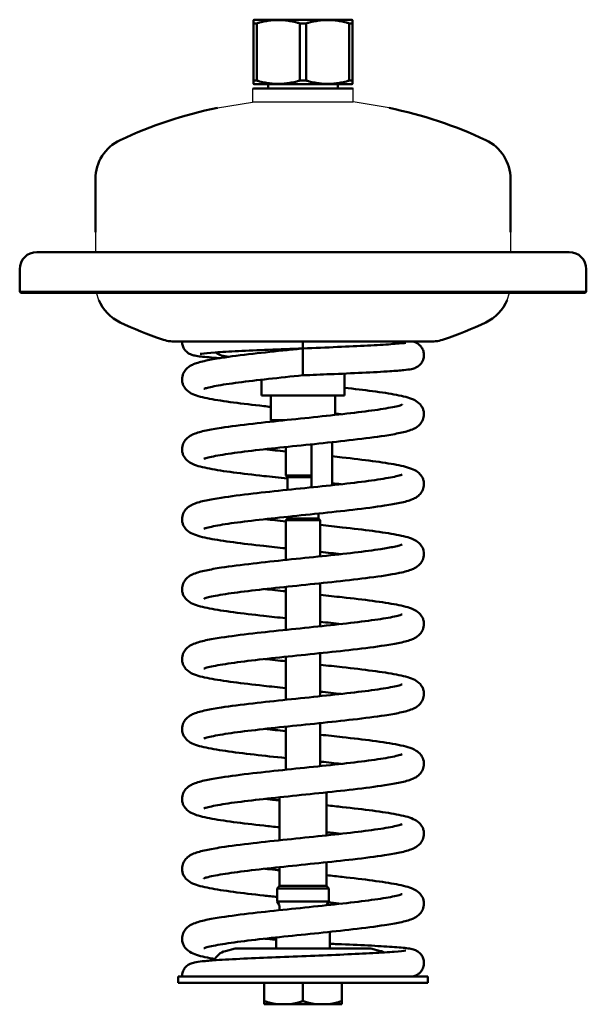
# Model space of a CAD drawing. Units: millimetres. Extents: x -402 to 2077, y -625 to 3199.
# Drawn here: x -402 to 125, y 1414 to 2329 of the extents above; entities that cross this region are included whole.
import ezdxf

# ---------------------------------------------------------------- set-up
doc = ezdxf.new("R2010")
doc.units = ezdxf.units.MM
doc.layers.add('Widoczne (ISO)', color=7, linetype='Continuous', lineweight=50)

msp = doc.modelspace()

# ---------------------------------------------------------------- linework, layer by layer
at = {"color": 40}
for p, q in [((-185.41, 2264.79), (-185.41, 2252.6)), ((-91.76, 2252.6), (-91.76, 2264.79)), ((-218.05, 2246.91), (-185.41, 2252.15)), ((-185.41, 2252.6), (-91.76, 2252.6)), ((-58.41, 2246.84), (-91.76, 2252.6)), ((-331.41, 2131.48), (-331.41, 2112.92)), ((54.59, 2131.48), (54.59, 2112.92)), ((-328.31, 2068.32), (-330.42, 2074.92)), ((51.5, 2068.32), (53.61, 2074.92))]:
    msp.add_line(p, q, dxfattribs=at)
at = {"layer": 'Widoczne (ISO)', "color": 40}
for p, q in [((-183.91, 2328.92), (-184.41, 2328.63)), ((-184.41, 2325.46), (-181.46, 2325.46)), ((-184.41, 2325.46), (-184.41, 2272.39)), ((-183.91, 2328.92), (-92.91, 2328.92)), ((-181.46, 2325.46), (-181.46, 2272.39)), ((-141.35, 2325.46), (-141.35, 2272.39)), ((-141.35, 2325.46), (-135.46, 2325.46)), ((-135.46, 2325.46), (-135.46, 2272.39)), ((-95.35, 2325.46), (-95.35, 2272.39)), ((-95.35, 2325.46), (-92.41, 2325.46)), ((-92.91, 2328.92), (-92.41, 2328.63)), ((-92.41, 2325.46), (-92.41, 2272.39)), ((-184.41, 2272.39), (-181.46, 2272.39)), ((-141.35, 2272.39), (-135.46, 2272.39)), ((-95.35, 2272.39), (-92.41, 2272.39)), ((-183.91, 2268.92), (-184.41, 2269.21)), ((-183.91, 2268.92), (-92.91, 2268.92)), ((-93.94, 2264.92), (-182.87, 2264.92)), ((-170.71, 2264.92), (-170.71, 2268.92)), ((-106.11, 2264.92), (-106.11, 2268.92)), ((-92.91, 2268.92), (-92.41, 2269.21)), ((-331.41, 2131.48), (-331.41, 2180.79)), ((54.59, 2131.48), (54.59, 2180.79)), ((-385.91, 2112.92), (109.09, 2112.92)), ((-401.91, 2075.92), (-401.91, 2096.92)), ((125.09, 2075.92), (125.09, 2096.92)), ((-401.91, 2075.92), (125.09, 2075.92)), ((-400.91, 2074.92), (-401.91, 2075.92)), ((-400.91, 2074.92), (124.09, 2074.92)), ((124.09, 2074.92), (125.09, 2075.92)), ((-256.73, 2029.62), (-20.08, 2029.62)), ((-138.41, 2010.86), (-138.41, 2023.36)), ((-54.37, 2027.62), (-54.37, 2027.36)), ((-138.41, 1998.36), (-138.41, 2010.86)), ((-99.91, 1999.93), (-99.91, 1979.62)), ((-176.91, 1994.26), (-176.91, 1979.62)), ((-176.91, 1979.62), (-99.91, 1979.62)), ((-168.41, 1956.62), (-168.41, 1979.62)), ((-108.41, 1961.52), (-108.41, 1979.62)), ((-155.19, 1956.62), (-168.41, 1956.62)), ((-167.14, 1955.35), (-168.41, 1956.62)), ((-154.41, 1931.7), (-154.41, 1905.12)), ((-130.41, 1934.19), (-130.41, 1894.2)), ((-111.41, 1896.2), (-111.41, 1936.19)), ((-154.41, 1905.12), (-130.41, 1905.12)), ((-152.91, 1903.62), (-154.41, 1905.12)), ((-130.41, 1903.62), (-152.91, 1903.62)), ((-152.91, 1903.62), (-152.91, 1891.86)), ((-123.91, 1869.87), (-123.91, 1865.12)), ((-152.91, 1865.12), (-154.41, 1863.62)), ((-122.41, 1863.62), (-154.41, 1863.62)), ((-154.41, 1863.62), (-154.41, 1826.71)), ((-152.91, 1866.86), (-152.91, 1865.12)), ((-152.91, 1865.12), (-123.91, 1865.12)), ((-123.91, 1865.12), (-122.41, 1863.62)), ((-122.41, 1863.62), (-122.41, 1830.03)), ((-122.41, 1805.03), (-122.41, 1765.04)), ((-154.41, 1801.7), (-154.41, 1761.71)), ((-122.41, 1740.03), (-122.41, 1700.04)), ((-154.41, 1736.71), (-154.41, 1696.71)), ((-122.41, 1675.03), (-122.41, 1635.04)), ((-154.41, 1671.71), (-154.41, 1631.72)), ((-160.21, 1566.11), (-160.21, 1606.1)), ((-116.61, 1570.66), (-116.61, 1610.65)), ((-160.21, 1523.62), (-160.21, 1541.1)), ((-116.61, 1523.62), (-116.61, 1545.65)), ((-160.21, 1523.62), (-162.41, 1521.42)), ((-114.41, 1521.42), (-162.41, 1521.42)), ((-162.41, 1509.09), (-162.41, 1521.42)), ((-116.61, 1523.62), (-160.21, 1523.62)), ((-116.61, 1523.62), (-114.41, 1521.42)), ((-114.41, 1509.09), (-114.41, 1521.42)), ((-114.41, 1509.09), (-162.41, 1509.09)), ((-160.62, 1505.99), (-162.41, 1509.09)), ((-160.41, 1501.22), (-160.41, 1505.19)), ((-116.19, 1505.99), (-114.41, 1509.09)), ((-163.41, 1465.62), (-163.41, 1475.76)), ((-113.41, 1465.62), (-113.41, 1480.99)), ((-201.41, 1465.62), (-210.55, 1463.17)), ((-75.41, 1465.62), (-201.41, 1465.62)), ((-75.41, 1465.62), (-66.26, 1463.17)), ((-254.41, 1439.62), (-22.41, 1439.62)), ((-254.41, 1439.62), (-254.41, 1433.62)), ((-22.41, 1439.62), (-22.41, 1433.62)), ((-254.41, 1433.62), (-22.41, 1433.62)), ((-174.41, 1416.55), (-174.41, 1433.62)), ((-138.41, 1416.55), (-138.41, 1433.62)), ((-102.41, 1416.55), (-102.41, 1433.62)), ((-161.62, 1413.62), (-174.41, 1413.62)), ((-161.62, 1413.62), (-151.19, 1413.62)), ((-151.19, 1413.62), (-125.62, 1413.62)), ((-125.62, 1413.62), (-115.19, 1413.62)), ((-102.41, 1413.62), (-115.19, 1413.62))]:
    msp.add_line(p, q, dxfattribs=at)
for centre, radius, start, end in [((-138.41, 1854.92), 400, 101.48535, 115.15066), ((-138.41, 1854.92), 400, 64.84934, 78.46304), ((-291.41, 2180.79), 40, 115.15066, 180), ((14.59, 2180.79), 40, 0, 64.84934), ((-385.91, 2096.92), 16, 90, 180), ((109.09, 2096.92), 16, 0, 90), ((-291.41, 2083.75), 40, 202.69092, 244.84934), ((14.59, 2083.75), 40, 295.15066, 337.30908), ((-138.41, 2409.62), 400, 244.84934, 250.81186), ((-138.41, 2409.62), 400, 289.18814, 295.15066), ((-256.73, 2069.62), 40, 250.81186, 270), ((-52.37, 2027.62), 2, 90.00008, 180), ((-20.08, 2069.62), 40, 270, 289.18814), ((-212.44, 2026.71), 10, 225.35728, 259.05695), ((-138.41, 2409.62), 400, 259.05694, 260.10174), ((-162.01, 1505.19), 1.6, 0, 29.99991), ((-162.01, 1501.22), 1.6, 355.22777, 0), ((-114.81, 1505.19), 1.6, 150.00009, 162.02317), ((-206.41, 1447.72), 16, 105, 154.7984), ((-70.41, 1447.72), 16, 61.65255, 75)]:
    msp.add_arc(centre, radius, start, end, dxfattribs=at)
for centre, major_axis, ratio, start_param, end_param in [((-138.41, 2035.88), (0, -12.5), 0.00001, 5.166182, 6.087055), ((-51.81, 1826.72), (0, -12.52), 0.866039, 0.173361, 0.173364), ((-51.8, 1642.54), (0, 12.5), 0.866028, 6.109604, 6.109616)]:
    msp.add_ellipse(centre, major_axis=major_axis, ratio=ratio, start_param=start_param, end_param=end_param, dxfattribs=at)
for points, weights in [([(-184.41, 2325.46), (-184.41, 2328.63), (-184.41, 2328.63)], [2.0851258608, 2.20978012422, 2.20978012422]), ([(-141.35, 2325.46), (-161.41, 2331.47), (-181.46, 2325.46)], [2.0851258608, 2.33443438764, 2.0851258608]), ([(-95.35, 2325.46), (-115.41, 2331.47), (-135.46, 2325.46)], [2.0851258608, 2.33443438764, 2.0851258608]), ([(-92.41, 2328.63), (-92.41, 2328.63), (-92.41, 2325.46)], [2.20978012422, 2.20978012422, 2.0851258608]), ([(-184.41, 2272.39), (-184.41, 2269.21), (-184.41, 2269.21)], [2.03498184993, 2.15663837357, 2.15663837357]), ([(-141.35, 2272.39), (-161.41, 2266.37), (-181.46, 2272.39)], [2.03498184993, 2.27829489721, 2.03498184993]), ([(-95.35, 2272.39), (-115.41, 2266.37), (-135.46, 2272.39)], [2.03498184993, 2.27829489721, 2.03498184993]), ([(-92.41, 2269.21), (-92.41, 2269.21), (-92.41, 2272.39)], [2.15663837357, 2.15663837357, 2.03498184993]), ([(-174.41, 1413.62), (-174.41, 1414.28), (-174.41, 1416.55)], [2.09895637446, 2.06650220105, 1.96178765702]), ([(-174.41, 1416.55), (-167.6, 1414.28), (-161.62, 1413.62)], [1.96178765702, 2.06650220105, 2.09895637446]), ([(-151.19, 1413.62), (-145.21, 1414.28), (-138.41, 1416.55)], [2.09895637446, 2.06650220105, 1.96178765702]), ([(-138.41, 1416.55), (-131.6, 1414.28), (-125.62, 1413.62)], [1.96178765702, 2.06650220105, 2.09895637446]), ([(-115.19, 1413.62), (-109.21, 1414.28), (-102.41, 1416.55)], [2.09895637446, 2.06650220105, 1.96178765702]), ([(-102.41, 1416.55), (-102.41, 1414.28), (-102.41, 1413.62)], [1.96178765702, 2.06650220105, 2.09895637446])]:
    msp.add_rational_spline(points, weights, degree=2, dxfattribs=at)
for points, knots in [([(-182.87, 2264.92), (-183.06, 2264.92), (-183.26, 2264.91), (-183.67, 2264.88), (-183.89, 2264.86), (-184.32, 2264.83), (-184.53, 2264.81), (-184.97, 2264.79), (-185.19, 2264.79), (-185.41, 2264.79)], [0.000001, 0.000001, 0.000001, 0.000001, 0.0378853, 0.0378853, 0.0738586, 0.0738586, 0.1075176, 0.1075176, 0.1404666, 0.1404666, 0.1404666, 0.1404666]), ([(-91.41, 2264.79), (-91.63, 2264.79), (-91.84, 2264.79), (-92.28, 2264.81), (-92.49, 2264.83), (-92.92, 2264.86), (-93.14, 2264.88), (-93.55, 2264.91), (-93.75, 2264.92), (-93.94, 2264.92)], [0.000001, 0.000001, 0.000001, 0.000001, 0.0329503, 0.0329503, 0.0666098, 0.0666098, 0.1025834, 0.1025834, 0.1404682, 0.1404682, 0.1404682, 0.1404682]), ([(-215.43, 2014.36), (-215.72, 2014.38), (-216, 2014.39), (-223.26, 2014.85), (-228.92, 2015.28), (-235.38, 2016), (-237.2, 2016.24), (-240.15, 2016.84), (-241.28, 2017.04), (-243.63, 2018.1), (-244.18, 2018.38), (-245.67, 2019.3), (-246.68, 2020.08), (-248.32, 2021.89), (-249, 2022.85), (-250.13, 2025.07), (-250.55, 2026.37), (-250.86, 2028.33), (-250.91, 2028.98), (-250.91, 2029.62)], [12.53181, 12.53181, 12.53181, 12.53181, 12.598042, 12.598042, 14.226445, 14.226445, 15.091822, 15.091822, 15.669872, 15.669872, 15.822454, 15.822454, 16.052509, 16.052509, 16.242606, 16.242606, 16.453824, 16.453824, 16.555065, 16.555065, 16.555065, 16.555065]), ([(-250.91, 1994.61), (-250.91, 1996.45), (-250.51, 1998.3), (-249.18, 2001.42), (-248.29, 2002.74), (-246.34, 2004.94), (-245.27, 2005.8), (-242.83, 2007.45), (-241.48, 2008.1), (-236.74, 2010.08), (-233.09, 2011.02), (-224.47, 2012.86), (-219.71, 2013.7), (-205.95, 2015.82), (-195.84, 2017.11), (-174.93, 2019.53), (-164.03, 2020.7), (-148.18, 2022.35), (-143.29, 2022.86), (-138.41, 2023.36)], [0, 0, 0, 0, 0.347015, 0.347015, 0.679599, 0.679599, 1.046615, 1.046615, 1.577593, 1.577593, 2.903259, 2.903259, 4.090225, 4.090225, 5.940539, 5.940539, 7.615647, 7.615647, 8.351656, 8.351656, 8.351656, 8.351656]), ([(-138.41, 2023.38), (-149.22, 2022.95), (-160.17, 2022.51), (-180.42, 2021.66), (-190, 2021.23), (-206.76, 2020.4), (-214.18, 2019.97), (-225.78, 2019.15), (-230.27, 2018.73), (-233.49, 2018.27), (-234.1, 2018.15), (-234.1, 2018.15)], [0, 0, 0, 0, 1.624099, 1.624099, 3.214713, 3.214713, 4.795067, 4.795067, 6.347172, 6.347172, 6.932094, 6.932094, 6.932094, 6.932094]), ([(-138.41, 2023.36), (-127.58, 2023.79), (-116.62, 2024.23), (-96.37, 2025.08), (-86.79, 2025.51), (-70.03, 2026.35), (-62.62, 2026.77), (-51.02, 2027.59), (-46.53, 2028.02), (-43.32, 2028.47), (-42.71, 2028.6), (-42.71, 2028.6)], [0, 0, 0, 0, 1.625374, 1.625374, 3.215969, 3.215969, 4.796265, 4.796265, 6.3482, 6.3482, 6.932403, 6.932403, 6.932403, 6.932403]), ([(-35.74, 2029.62), (-34.84, 2029.36), (-33.75, 2029), (-31.69, 2027.8), (-31.01, 2027.33), (-29.54, 2026.06), (-28.75, 2025.2), (-27.41, 2023.21), (-26.84, 2022.06), (-26.1, 2019.65), (-25.91, 2018.38), (-25.91, 2017.12)], [0, 0, 0, 0, 0.378593, 0.378593, 0.541714, 0.541714, 0.735878, 0.735878, 0.937129, 0.937129, 1.135456, 1.135456, 1.135456, 1.135456]), ([(-25.91, 2017.12), (-25.91, 2015.68), (-26.16, 2014.23), (-27.09, 2011.6), (-27.77, 2010.38), (-29.36, 2008.33), (-30.28, 2007.47), (-31.95, 2006.25), (-32.72, 2005.82), (-34.07, 2005.18), (-34.66, 2004.96), (-36.07, 2004.49), (-36.79, 2004.32), (-39.65, 2003.7), (-41.81, 2003.43), (-48.08, 2002.78), (-52.39, 2002.44), (-64.65, 2001.62), (-73.52, 2001.15), (-92.52, 2000.24), (-102.74, 1999.81), (-121.45, 1999.04), (-129.96, 1998.7), (-138.41, 1998.36)], [0, 0, 0, 0, 0.225268, 0.225268, 0.444724, 0.444724, 0.659508, 0.659508, 0.854472, 0.854472, 1.061405, 1.061405, 1.409182, 1.409182, 2.451156, 2.451156, 3.719731, 3.719731, 5.485449, 5.485449, 7.115683, 7.115683, 8.38317, 8.38317, 8.38317, 8.38317]), ([(-138.41, 1998.36), (-149.28, 1997.24), (-160.27, 1996.1), (-180.49, 1993.88), (-190.01, 1992.77), (-206.47, 1990.61), (-213.67, 1989.52), (-221.82, 1988.01), (-224.1, 1987.53), (-227.6, 1986.68), (-228.93, 1986.29), (-230.3, 1985.81), (-230.63, 1985.66), (-230.63, 1985.66)], [0, 0, 0, 0, 1.639712, 1.639712, 3.237726, 3.237726, 4.80692, 4.80692, 5.54531, 5.54531, 6.213596, 6.213596, 6.65997, 6.65997, 6.65997, 6.65997]), ([(-168.41, 1969.01), (-170.57, 1969.24), (-172.72, 1969.48), (-184.92, 1970.82), (-194.51, 1971.95), (-211.53, 1974.22), (-219.09, 1975.37), (-231.72, 1977.81), (-236.53, 1978.9), (-242.71, 1981.71), (-244.51, 1982.66), (-247.48, 1985.47), (-248.57, 1986.79), (-249.86, 1989.3), (-250.23, 1990.28), (-250.76, 1992.37), (-250.91, 1993.49), (-250.91, 1994.61)], [9.3972, 9.3972, 9.3972, 9.3972, 9.737043, 9.737043, 11.360416, 11.360416, 13.014865, 13.014865, 14.759113, 14.759113, 15.43278, 15.43278, 15.807995, 15.807995, 16.012603, 16.012603, 16.224504, 16.224504, 16.224504, 16.224504]), ([(-99.91, 1986.79), (-90.54, 1985.74), (-81.65, 1984.69), (-65.2, 1982.5), (-57.65, 1981.34), (-45.03, 1978.9), (-40.23, 1977.81), (-34.07, 1974.99), (-32.26, 1974.04), (-29.31, 1971.23), (-28.22, 1969.91), (-26.95, 1967.41), (-26.57, 1966.43), (-26.05, 1964.35), (-25.91, 1963.23), (-25.91, 1962.11)], [9.848715, 9.848715, 9.848715, 9.848715, 11.366438, 11.366438, 13.020897, 13.020897, 14.765354, 14.765354, 15.436088, 15.436088, 15.809775, 15.809775, 16.013509, 16.013509, 16.224472, 16.224472, 16.224472, 16.224472]), ([(-250.91, 1929.61), (-250.91, 1931.45), (-250.51, 1933.3), (-249.19, 1936.42), (-248.29, 1937.74), (-246.34, 1939.95), (-245.27, 1940.81), (-242.82, 1942.46), (-241.48, 1943.11), (-236.74, 1945.09), (-233.09, 1946.02), (-224.48, 1947.87), (-219.72, 1948.7), (-205.96, 1950.82), (-195.86, 1952.11), (-174.96, 1954.53), (-164.05, 1955.7), (-142.33, 1957.96), (-131.24, 1959.1), (-110.16, 1961.32), (-99.89, 1962.44), (-81.51, 1964.62), (-73.12, 1965.72), (-59.44, 1967.83), (-53.85, 1968.89), (-48.63, 1970.21), (-47.4, 1970.59), (-46.38, 1970.97), (-46.18, 1971.07), (-46.18, 1971.07)], [0, 0, 0, 0, 0.34693, 0.34693, 0.679449, 0.679449, 1.048067, 1.048067, 1.577987, 1.577987, 2.902608, 2.902608, 4.089974, 4.089974, 5.939104, 5.939104, 7.614803, 7.614803, 9.244895, 9.244895, 10.853063, 10.853063, 12.438243, 12.438243, 13.97888, 13.97888, 14.661202, 14.661202, 15.005816, 15.005816, 15.005816, 15.005816]), ([(-25.91, 1962.11), (-25.91, 1960.28), (-26.3, 1958.43), (-27.62, 1955.31), (-28.52, 1953.99), (-30.47, 1951.79), (-31.54, 1950.93), (-33.98, 1949.27), (-35.33, 1948.62), (-40.06, 1946.65), (-43.68, 1945.71), (-52.26, 1943.87), (-57.03, 1943.04), (-70.79, 1940.92), (-80.89, 1939.63), (-101.8, 1937.2), (-112.7, 1936.04), (-134.43, 1933.77), (-145.52, 1932.64), (-166.6, 1930.42), (-176.87, 1929.3), (-195.26, 1927.11), (-203.65, 1926.01), (-217.34, 1923.91), (-222.93, 1922.85), (-228.16, 1921.53), (-229.4, 1921.14), (-230.43, 1920.76), (-230.63, 1920.66), (-230.63, 1920.66)], [0, 0, 0, 0, 0.346539, 0.346539, 0.678707, 0.678707, 1.046877, 1.046877, 1.578281, 1.578281, 2.896026, 2.896026, 4.085707, 4.085707, 5.93605, 5.93605, 7.611875, 7.611875, 9.242275, 9.242275, 10.850253, 10.850253, 12.435379, 12.435379, 13.976252, 13.976252, 14.659063, 14.659063, 15.005395, 15.005395, 15.005395, 15.005395]), ([(-152.91, 1902.37), (-160.42, 1903.15), (-167.85, 1903.94), (-185.01, 1905.84), (-194.6, 1906.96), (-211.59, 1909.23), (-219.15, 1910.38), (-231.76, 1912.82), (-236.57, 1913.92), (-242.74, 1916.73), (-244.54, 1917.68), (-247.5, 1920.49), (-248.58, 1921.81), (-249.86, 1924.32), (-250.24, 1925.29), (-250.76, 1927.38), (-250.91, 1928.5), (-250.91, 1929.61)], [8.604129, 8.604129, 8.604129, 8.604129, 9.741846, 9.741846, 11.365175, 11.365175, 13.01944, 13.01944, 14.763958, 14.763958, 15.435269, 15.435269, 15.80926, 15.80926, 16.013194, 16.013194, 16.224364, 16.224364, 16.224364, 16.224364]), ([(-173.77, 1929.61), (-170.7, 1929.27), (-167.58, 1928.93), (-161.13, 1928.24), (-157.79, 1927.88), (-154.41, 1927.53)], [6.060306, 6.060306, 6.060306, 6.060306, 6.555767, 6.555767, 7.070811, 7.070811, 7.070811, 7.070811]), ([(-111.41, 1923.04), (-108.21, 1922.7), (-105.06, 1922.36), (-91.9, 1920.9), (-82.3, 1919.78), (-65.29, 1917.51), (-57.73, 1916.36), (-45.1, 1913.92), (-40.29, 1912.83), (-34.11, 1910.02), (-32.3, 1909.07), (-29.33, 1906.26), (-28.24, 1904.94), (-26.96, 1902.43), (-26.58, 1901.45), (-26.05, 1899.36), (-25.91, 1898.24), (-25.91, 1897.12)], [9.241288, 9.241288, 9.241288, 9.241288, 9.736796, 9.736796, 11.359957, 11.359957, 13.014314, 13.014314, 14.758445, 14.758445, 15.432349, 15.432349, 15.80768, 15.80768, 16.012385, 16.012385, 16.22439, 16.22439, 16.22439, 16.22439]), ([(-250.91, 1864.62), (-250.91, 1866.45), (-250.51, 1868.3), (-249.19, 1871.42), (-248.29, 1872.74), (-246.34, 1874.94), (-245.28, 1875.8), (-242.83, 1877.46), (-241.48, 1878.11), (-236.75, 1880.08), (-233.11, 1881.02), (-224.51, 1882.86), (-219.75, 1883.7), (-205.99, 1885.82), (-195.88, 1887.11), (-174.97, 1889.53), (-164.07, 1890.7), (-142.34, 1892.96), (-131.25, 1894.1), (-110.17, 1896.32), (-99.9, 1897.44), (-81.52, 1899.62), (-73.13, 1900.72), (-59.45, 1902.83), (-53.86, 1903.89), (-48.64, 1905.21), (-47.4, 1905.59), (-46.38, 1905.97), (-46.18, 1906.07), (-46.18, 1906.07)], [0, 0, 0, 0, 0.346848, 0.346848, 0.678735, 0.678735, 1.046153, 1.046153, 1.577227, 1.577227, 2.899479, 2.899479, 4.087638, 4.087638, 5.938329, 5.938329, 7.613616, 7.613616, 9.244134, 9.244134, 10.852309, 10.852309, 12.437128, 12.437128, 13.977818, 13.977818, 14.660545, 14.660545, 15.004732, 15.004732, 15.004732, 15.004732]), ([(-25.91, 1897.12), (-25.91, 1895.28), (-26.31, 1893.43), (-27.63, 1890.31), (-28.52, 1888.99), (-30.48, 1886.78), (-31.55, 1885.92), (-33.99, 1884.27), (-35.33, 1883.62), (-40.08, 1881.64), (-43.73, 1880.7), (-52.36, 1878.86), (-57.12, 1878.02), (-70.88, 1875.91), (-80.98, 1874.62), (-101.89, 1872.2), (-112.79, 1871.03), (-134.51, 1868.76), (-145.61, 1867.63), (-166.68, 1865.41), (-176.95, 1864.29), (-195.33, 1862.11), (-203.72, 1861.01), (-217.39, 1858.9), (-222.97, 1857.84), (-228.18, 1856.52), (-229.42, 1856.14), (-230.44, 1855.76), (-230.63, 1855.67), (-230.63, 1855.67)], [0, 0, 0, 0, 0.34711, 0.34711, 0.679781, 0.679781, 1.047793, 1.047793, 1.577601, 1.577601, 2.905557, 2.905557, 4.091526, 4.091526, 5.940943, 5.940943, 7.616194, 7.616194, 9.246447, 9.246447, 10.854752, 10.854752, 12.439808, 12.439808, 13.980045, 13.980045, 14.662407, 14.662407, 15.005755, 15.005755, 15.005755, 15.005755]), ([(-154.41, 1837.53), (-161.4, 1838.26), (-168.31, 1838.99), (-184.99, 1840.84), (-194.58, 1841.97), (-211.58, 1844.23), (-219.14, 1845.39), (-231.76, 1847.83), (-236.56, 1848.92), (-242.73, 1851.73), (-244.54, 1852.68), (-247.5, 1855.5), (-248.58, 1856.82), (-249.86, 1859.32), (-250.24, 1860.3), (-250.76, 1862.38), (-250.91, 1863.5), (-250.91, 1864.62)], [8.679926, 8.679926, 8.679926, 8.679926, 9.740968, 9.740968, 11.364457, 11.364457, 13.019009, 13.019009, 14.763705, 14.763705, 15.435289, 15.435289, 15.809423, 15.809423, 16.013383, 16.013383, 16.224574, 16.224574, 16.224574, 16.224574]), ([(-173.77, 1864.62), (-170.67, 1864.27), (-167.5, 1863.93), (-161.06, 1863.23), (-157.75, 1862.88), (-154.41, 1862.53)], [6.060414, 6.060414, 6.060414, 6.060414, 6.561883, 6.561883, 7.070915, 7.070915, 7.070915, 7.070915]), ([(-122.41, 1859.21), (-115.39, 1858.47), (-108.47, 1857.74), (-91.78, 1855.89), (-82.19, 1854.77), (-65.19, 1852.5), (-57.64, 1851.35), (-45.03, 1848.9), (-40.23, 1847.81), (-34.06, 1844.99), (-32.26, 1844.04), (-29.3, 1841.23), (-28.22, 1839.91), (-26.48, 1836.5), (-25.91, 1834.3), (-25.91, 1832.12)], [8.679941, 8.679941, 8.679941, 8.679941, 9.743206, 9.743206, 11.366739, 11.366739, 13.021302, 13.021302, 14.765932, 14.765932, 15.436472, 15.436472, 15.81006, 15.81006, 16.222728, 16.222728, 16.222728, 16.222728]), ([(-53.75, 1839), (-51.73, 1839.43), (-50.01, 1839.85), (-47.52, 1840.55), (-46.66, 1840.86), (-46.23, 1841.04), (-46.18, 1841.07), (-46.18, 1841.07)], [0, 0, 0, 0, 0.67352, 0.67352, 1.288437, 1.288437, 1.463323, 1.463323, 1.463323, 1.463323]), ([(-250.91, 1799.62), (-250.91, 1801.45), (-250.51, 1803.3), (-249.18, 1806.43), (-248.29, 1807.75), (-246.33, 1809.96), (-245.26, 1810.81), (-242.82, 1812.46), (-241.48, 1813.11), (-236.73, 1815.09), (-233.07, 1816.03), (-224.44, 1817.88), (-219.68, 1818.71), (-205.93, 1820.83), (-195.82, 1822.12), (-174.92, 1824.54), (-164.02, 1825.71), (-142.29, 1827.97), (-131.2, 1829.11), (-110.12, 1831.33), (-99.86, 1832.44), (-81.47, 1834.63), (-73.09, 1835.73), (-61.31, 1837.54), (-57.09, 1838.29), (-53.75, 1839)], [0, 0, 0, 0, 0.347102, 0.347102, 0.679768, 0.679768, 1.048262, 1.048262, 1.577803, 1.577803, 2.906366, 2.906366, 4.0922, 4.0922, 5.941272, 5.941272, 7.616586, 7.616586, 9.246766, 9.246766, 10.855058, 10.855058, 12.44014, 12.44014, 13.547631, 13.547631, 13.547631, 13.547631]), ([(-103.04, 1832.12), (-106.13, 1832.46), (-109.28, 1832.81), (-115.73, 1833.5), (-119.05, 1833.85), (-122.41, 1834.2)], [6.060399, 6.060399, 6.060399, 6.060399, 6.559911, 6.559911, 7.0709, 7.0709, 7.0709, 7.0709]), ([(-25.91, 1832.12), (-25.91, 1830.29), (-26.31, 1828.44), (-27.62, 1825.32), (-28.52, 1824), (-30.46, 1821.8), (-31.53, 1820.94), (-33.98, 1819.28), (-35.33, 1818.63), (-40.05, 1816.66), (-43.68, 1815.72), (-48.76, 1814.63), (-49.34, 1814.51), (-49.93, 1814.39)], [0, 0, 0, 0, 0.346609, 0.346609, 0.678256, 0.678256, 1.046071, 1.046071, 1.577289, 1.577289, 2.895755, 2.895755, 3.061748, 3.061748, 3.061748, 3.061748]), ([(-49.93, 1814.39), (-56.96, 1812.97), (-66.03, 1811.59), (-85.8, 1809.03), (-96.44, 1807.81), (-117.97, 1805.48), (-129.08, 1804.33), (-150.72, 1802.09), (-161.54, 1800.97), (-181.54, 1798.76), (-190.99, 1797.66), (-207.28, 1795.5), (-214.38, 1794.42), (-222.36, 1792.91), (-224.57, 1792.43), (-227.92, 1791.6), (-229.17, 1791.22), (-230.37, 1790.79), (-230.63, 1790.67), (-230.63, 1790.67)], [0, 0, 0, 0, 1.966231, 1.966231, 3.716695, 3.716695, 5.36321, 5.36321, 6.981877, 6.981877, 8.57934, 8.57934, 10.147112, 10.147112, 10.883172, 10.883172, 11.544505, 11.544505, 11.942981, 11.942981, 11.942981, 11.942981]), ([(-154.41, 1772.53), (-161.38, 1773.26), (-168.27, 1773.99), (-184.94, 1775.83), (-194.53, 1776.96), (-211.54, 1779.22), (-219.1, 1780.38), (-231.73, 1782.82), (-236.53, 1783.91), (-242.71, 1786.72), (-244.51, 1787.67), (-247.48, 1790.48), (-248.57, 1791.8), (-249.86, 1794.31), (-250.23, 1795.29), (-250.76, 1797.38), (-250.91, 1798.5), (-250.91, 1799.62)], [8.679837, 8.679837, 8.679837, 8.679837, 9.737955, 9.737955, 11.361102, 11.361102, 13.01546, 13.01546, 14.759692, 14.759692, 15.433006, 15.433006, 15.808035, 15.808035, 16.012564, 16.012564, 16.224376, 16.224376, 16.224376, 16.224376]), ([(-173.77, 1799.62), (-170.68, 1799.27), (-167.52, 1798.93), (-161.07, 1798.24), (-157.76, 1797.89), (-154.41, 1797.53)], [6.060264, 6.060264, 6.060264, 6.060264, 6.560464, 6.560464, 7.070841, 7.070841, 7.070841, 7.070841]), ([(-122.41, 1794.21), (-115.4, 1793.48), (-108.49, 1792.74), (-91.8, 1790.9), (-82.22, 1789.77), (-65.22, 1787.51), (-57.66, 1786.35), (-45.05, 1783.91), (-40.25, 1782.82), (-34.07, 1780), (-32.27, 1779.05), (-29.31, 1776.24), (-28.23, 1774.92), (-26.95, 1772.42), (-26.57, 1771.44), (-26.05, 1769.36), (-25.91, 1768.24), (-25.91, 1767.12)], [8.679864, 8.679864, 8.679864, 8.679864, 9.741872, 9.741872, 11.365154, 11.365154, 13.01945, 13.01945, 14.764004, 14.764004, 15.435294, 15.435294, 15.809275, 15.809275, 16.013201, 16.013201, 16.224356, 16.224356, 16.224356, 16.224356]), ([(-250.91, 1734.62), (-250.91, 1736.45), (-250.51, 1738.3), (-249.19, 1741.42), (-248.3, 1742.74), (-246.35, 1744.95), (-245.28, 1745.8), (-242.83, 1747.46), (-241.48, 1748.11), (-236.76, 1750.08), (-233.14, 1751.02), (-224.56, 1752.86), (-219.8, 1753.7), (-206.03, 1755.82), (-195.93, 1757.11), (-175.02, 1759.53), (-164.12, 1760.7), (-142.4, 1762.96), (-131.3, 1764.1), (-110.22, 1766.32), (-99.95, 1767.44), (-81.56, 1769.62), (-73.17, 1770.72), (-59.48, 1772.83), (-53.88, 1773.89), (-48.65, 1775.21), (-47.41, 1775.6), (-46.38, 1775.98), (-46.18, 1776.07), (-46.18, 1776.07)], [0, 0, 0, 0, 0.346433, 0.346433, 0.678504, 0.678504, 1.046545, 1.046545, 1.578188, 1.578188, 2.894827, 2.894827, 4.084733, 4.084733, 5.935397, 5.935397, 7.611213, 7.611213, 9.241666, 9.241666, 10.849655, 10.849655, 12.434748, 12.434748, 13.975647, 13.975647, 14.658546, 14.658546, 15.005256, 15.005256, 15.005256, 15.005256]), ([(-25.91, 1767.12), (-25.91, 1765.29), (-26.31, 1763.44), (-27.63, 1760.32), (-28.52, 1758.99), (-30.48, 1756.79), (-31.55, 1755.93), (-33.99, 1754.28), (-35.33, 1753.63), (-40.08, 1751.65), (-43.72, 1750.71), (-52.34, 1748.87), (-57.1, 1748.03), (-70.86, 1745.91), (-80.96, 1744.62), (-101.86, 1742.2), (-112.76, 1741.04), (-134.49, 1738.77), (-145.58, 1737.64), (-166.66, 1735.42), (-176.92, 1734.3), (-195.31, 1732.11), (-203.7, 1731.01), (-217.37, 1728.91), (-222.96, 1727.85), (-228.18, 1726.53), (-229.42, 1726.14), (-230.43, 1725.76), (-230.63, 1725.67), (-230.63, 1725.67)], [0, 0, 0, 0, 0.346983, 0.346983, 0.679549, 0.679549, 1.04822, 1.04822, 1.577954, 1.577954, 2.90362, 2.90362, 4.09042, 4.09042, 5.939463, 5.939463, 7.615112, 7.615112, 9.245183, 9.245183, 10.853393, 10.853393, 12.438567, 12.438567, 13.979145, 13.979145, 14.661377, 14.661377, 15.005849, 15.005849, 15.005849, 15.005849]), ([(-103.04, 1767.12), (-106.11, 1767.46), (-109.25, 1767.8), (-115.69, 1768.5), (-119.03, 1768.85), (-122.41, 1769.21)], [6.060309, 6.060309, 6.060309, 6.060309, 6.556829, 6.556829, 7.070815, 7.070815, 7.070815, 7.070815]), ([(-154.41, 1707.53), (-161.42, 1708.27), (-168.34, 1709), (-185.04, 1710.85), (-194.62, 1711.98), (-211.62, 1714.24), (-219.17, 1715.4), (-231.78, 1717.84), (-236.58, 1718.93), (-242.75, 1721.75), (-244.55, 1722.7), (-247.51, 1725.51), (-248.59, 1726.83), (-249.86, 1729.33), (-250.24, 1730.31), (-250.76, 1732.39), (-250.91, 1733.51), (-250.91, 1734.62)], [8.679939, 8.679939, 8.679939, 8.679939, 9.743475, 9.743475, 11.366995, 11.366995, 13.021506, 13.021506, 14.766043, 14.766043, 15.436487, 15.436487, 15.810024, 15.810024, 16.013659, 16.013659, 16.224509, 16.224509, 16.224509, 16.224509]), ([(-173.77, 1734.62), (-170.69, 1734.28), (-167.55, 1733.94), (-161.11, 1733.24), (-157.77, 1732.89), (-154.41, 1732.54)], [6.060365, 6.060365, 6.060365, 6.060365, 6.557811, 6.557811, 7.070866, 7.070866, 7.070866, 7.070866]), ([(-122.41, 1729.21), (-115.42, 1728.48), (-108.53, 1727.75), (-91.86, 1725.91), (-82.27, 1724.78), (-65.26, 1722.52), (-57.7, 1721.36), (-45.07, 1718.92), (-40.27, 1717.83), (-34.09, 1715.02), (-32.29, 1714.07), (-29.32, 1711.26), (-28.23, 1709.93), (-26.95, 1707.43), (-26.58, 1706.45), (-26.05, 1704.36), (-25.91, 1703.24), (-25.91, 1702.12)], [8.679891, 8.679891, 8.679891, 8.679891, 9.738722, 9.738722, 11.362144, 11.362144, 13.016644, 13.016644, 14.761084, 14.761084, 15.433858, 15.433858, 15.808611, 15.808611, 16.01294, 16.01294, 16.224533, 16.224533, 16.224533, 16.224533]), ([(-250.91, 1669.62), (-250.91, 1671.46), (-250.51, 1673.31), (-249.18, 1676.43), (-248.29, 1677.76), (-246.33, 1679.96), (-245.27, 1680.81), (-242.83, 1682.47), (-241.48, 1683.11), (-236.74, 1685.1), (-233.09, 1686.04), (-224.46, 1687.88), (-219.71, 1688.71), (-205.95, 1690.83), (-195.84, 1692.12), (-174.93, 1694.54), (-164.03, 1695.71), (-142.31, 1697.98), (-131.21, 1699.11), (-110.14, 1701.33), (-99.87, 1702.45), (-81.49, 1704.63), (-73.1, 1705.73), (-59.43, 1707.84), (-53.84, 1708.9), (-48.63, 1710.22), (-47.39, 1710.6), (-46.38, 1710.98), (-46.18, 1711.07), (-46.18, 1711.07)], [0, 0, 0, 0, 0.347098, 0.347098, 0.679756, 0.679756, 1.047084, 1.047084, 1.577397, 1.577397, 2.904271, 2.904271, 4.090396, 4.090396, 5.940517, 5.940517, 7.615678, 7.615678, 9.246043, 9.246043, 10.85435, 10.85435, 12.439331, 12.439331, 13.979616, 13.979616, 14.662081, 14.662081, 15.005592, 15.005592, 15.005592, 15.005592]), ([(-103.04, 1702.12), (-106.15, 1702.47), (-109.31, 1702.81), (-115.76, 1703.51), (-119.06, 1703.86), (-122.41, 1704.21)], [6.06041, 6.06041, 6.06041, 6.06041, 6.562055, 6.562055, 7.070912, 7.070912, 7.070912, 7.070912]), ([(-25.91, 1702.12), (-25.91, 1700.29), (-26.31, 1698.44), (-27.63, 1695.31), (-28.52, 1693.99), (-30.47, 1691.79), (-31.54, 1690.94), (-33.98, 1689.28), (-35.33, 1688.63), (-40.07, 1686.65), (-43.72, 1685.71), (-52.34, 1683.87), (-57.1, 1683.03), (-70.87, 1680.92), (-80.97, 1679.62), (-101.88, 1677.2), (-112.78, 1676.04), (-134.51, 1673.77), (-145.6, 1672.64), (-166.68, 1670.42), (-176.95, 1669.3), (-195.33, 1667.11), (-203.71, 1666.02), (-217.38, 1663.91), (-222.97, 1662.85), (-228.18, 1661.53), (-229.42, 1661.14), (-230.44, 1660.77), (-230.63, 1660.67), (-230.63, 1660.67)], [0, 0, 0, 0, 0.346969, 0.346969, 0.679512, 0.679512, 1.046606, 1.046606, 1.577795, 1.577795, 2.903131, 2.903131, 4.090467, 4.090467, 5.940678, 5.940678, 7.615791, 7.615791, 9.246264, 9.246264, 10.854488, 10.854488, 12.439274, 12.439274, 13.979781, 13.979781, 14.662297, 14.662297, 15.005085, 15.005085, 15.005085, 15.005085]), ([(-154.41, 1642.54), (-164.53, 1643.59), (-174.53, 1644.66), (-193.46, 1646.84), (-202.53, 1647.98), (-218.32, 1650.27), (-225.12, 1651.44), (-233.5, 1653.36), (-236.06, 1654.06), (-240.59, 1655.69), (-242.64, 1656.52), (-246.18, 1659.16), (-247.55, 1660.44), (-249.25, 1663.07), (-249.75, 1664.05), (-250.63, 1666.52), (-250.91, 1668.08), (-250.91, 1669.62)], [6.003018, 6.003018, 6.003018, 6.003018, 7.54499, 7.54499, 9.175517, 9.175517, 10.845555, 10.845555, 11.75216, 11.75216, 12.582008, 12.582008, 13.033687, 13.033687, 13.255747, 13.255747, 13.548877, 13.548877, 13.548877, 13.548877]), ([(-173.77, 1669.62), (-170.67, 1669.28), (-167.52, 1668.94), (-161.07, 1668.24), (-157.76, 1667.89), (-154.41, 1667.54)], [6.060373, 6.060373, 6.060373, 6.060373, 6.560534, 6.560534, 7.070878, 7.070878, 7.070878, 7.070878]), ([(-122.41, 1664.21), (-115.4, 1663.48), (-108.49, 1662.75), (-91.8, 1660.9), (-82.21, 1659.78), (-64.47, 1657.41), (-56.36, 1656.16), (-49.93, 1654.85)], [8.679903, 8.679903, 8.679903, 8.679903, 9.741979, 9.741979, 11.365388, 11.365388, 13.163178, 13.163178, 13.163178, 13.163178]), ([(-49.93, 1654.85), (-46.47, 1654.15), (-43.45, 1653.44), (-38.08, 1651.81), (-35.74, 1651), (-31.74, 1648.51), (-30.19, 1647.32), (-28.09, 1644.59), (-27.43, 1643.5), (-26.28, 1640.72), (-25.91, 1638.91), (-25.91, 1637.13)], [0, 0, 0, 0, 0.968631, 0.968631, 1.942144, 1.942144, 2.460504, 2.460504, 2.723211, 2.723211, 3.061416, 3.061416, 3.061416, 3.061416]), ([(-250.91, 1604.63), (-250.91, 1606.46), (-250.51, 1608.31), (-249.19, 1611.43), (-248.3, 1612.74), (-246.35, 1614.95), (-245.28, 1615.81), (-242.83, 1617.47), (-241.48, 1618.12), (-236.76, 1620.09), (-233.13, 1621.03), (-224.55, 1622.86), (-219.79, 1623.7), (-206.03, 1625.82), (-195.92, 1627.11), (-175.02, 1629.54), (-164.12, 1630.7), (-142.39, 1632.97), (-131.3, 1634.1), (-110.22, 1636.32), (-99.95, 1637.44), (-81.56, 1639.63), (-73.16, 1640.73), (-59.48, 1642.83), (-53.88, 1643.89), (-48.65, 1645.21), (-47.41, 1645.6), (-46.38, 1645.98), (-46.18, 1646.08), (-46.18, 1646.08)], [0, 0, 0, 0, 0.34664, 0.34664, 0.678296, 0.678296, 1.046111, 1.046111, 1.577348, 1.577348, 2.89566, 2.89566, 4.085038, 4.085038, 5.935614, 5.935614, 7.611444, 7.611444, 9.241797, 9.241797, 10.849825, 10.849825, 12.435053, 12.435053, 13.975857, 13.975857, 14.658429, 14.658429, 15.00572, 15.00572, 15.00572, 15.00572]), ([(-103.04, 1637.13), (-109.02, 1637.79), (-115.24, 1638.46), (-121.82, 1639.15), (-122.11, 1639.18), (-122.41, 1639.21)], [3.384632, 3.384632, 3.384632, 3.384632, 4.349018, 4.349018, 4.39401, 4.39401, 4.39401, 4.39401]), ([(-25.91, 1637.13), (-25.91, 1635.29), (-26.31, 1633.44), (-27.62, 1630.33), (-28.52, 1629.01), (-30.46, 1626.8), (-31.53, 1625.95), (-33.98, 1624.28), (-35.33, 1623.64), (-40.05, 1621.66), (-43.67, 1620.73), (-52.25, 1618.89), (-57.01, 1618.05), (-70.78, 1615.93), (-80.88, 1614.64), (-101.78, 1612.22), (-112.69, 1611.05), (-134.41, 1608.78), (-145.5, 1607.65), (-166.59, 1605.43), (-176.85, 1604.31), (-195.25, 1602.13), (-203.64, 1601.03), (-217.33, 1598.92), (-222.93, 1597.86), (-228.16, 1596.54), (-229.4, 1596.15), (-230.43, 1595.77), (-230.63, 1595.67), (-230.63, 1595.67)], [0, 0, 0, 0, 0.346555, 0.346555, 0.678317, 0.678317, 1.046236, 1.046236, 1.577604, 1.577604, 2.894904, 2.894904, 4.084562, 4.084562, 5.935199, 5.935199, 7.611077, 7.611077, 9.241381, 9.241381, 10.84946, 10.84946, 12.434709, 12.434709, 13.975491, 13.975491, 14.6581, 14.6581, 15.005758, 15.005758, 15.005758, 15.005758]), ([(-160.21, 1578.15), (-165.19, 1578.67), (-170.09, 1579.2), (-184.91, 1580.84), (-194.51, 1581.97), (-211.52, 1584.23), (-219.08, 1585.39), (-231.72, 1587.82), (-236.53, 1588.92), (-242.7, 1591.72), (-244.51, 1592.67), (-247.48, 1595.48), (-248.57, 1596.8), (-249.85, 1599.31), (-250.23, 1600.29), (-250.76, 1602.38), (-250.91, 1603.51), (-250.91, 1604.63)], [8.974266, 8.974266, 8.974266, 8.974266, 9.736688, 9.736688, 11.360096, 11.360096, 13.014556, 13.014556, 14.758766, 14.758766, 15.432566, 15.432566, 15.807829, 15.807829, 16.01249, 16.01249, 16.224463, 16.224463, 16.224463, 16.224463]), ([(-173.77, 1604.63), (-170.68, 1604.28), (-167.53, 1603.94), (-162.97, 1603.45), (-161.59, 1603.3), (-160.21, 1603.15)], [6.0603966, 6.0603966, 6.0603966, 6.0603966, 6.5600123, 6.5600123, 6.7744227, 6.7744227, 6.7744227, 6.7744227]), ([(-116.61, 1598.61), (-111.6, 1598.08), (-106.67, 1597.55), (-91.81, 1595.91), (-82.22, 1594.78), (-65.22, 1592.52), (-57.67, 1591.36), (-45.05, 1588.92), (-40.25, 1587.83), (-34.08, 1585.01), (-32.27, 1584.06), (-29.32, 1581.25), (-28.23, 1579.93), (-26.95, 1577.43), (-26.57, 1576.45), (-26.05, 1574.37), (-25.91, 1573.24), (-25.91, 1572.13)], [8.974355, 8.974355, 8.974355, 8.974355, 9.741356, 9.741356, 11.364838, 11.364838, 13.01915, 13.01915, 14.763496, 14.763496, 15.435045, 15.435045, 15.809157, 15.809157, 16.013164, 16.013164, 16.224414, 16.224414, 16.224414, 16.224414]), ([(-250.91, 1539.63), (-250.91, 1541.46), (-250.51, 1543.31), (-249.18, 1546.44), (-248.29, 1547.76), (-246.34, 1549.96), (-245.27, 1550.81), (-242.83, 1552.47), (-241.48, 1553.12), (-236.74, 1555.1), (-233.09, 1556.04), (-224.47, 1557.88), (-219.71, 1558.72), (-205.95, 1560.84), (-195.84, 1562.13), (-174.93, 1564.55), (-164.03, 1565.71), (-142.3, 1567.98), (-131.21, 1569.11), (-110.13, 1571.34), (-99.87, 1572.45), (-81.49, 1574.64), (-73.1, 1575.74), (-59.43, 1577.84), (-53.84, 1578.9), (-48.63, 1580.22), (-47.39, 1580.61), (-46.38, 1580.99), (-46.18, 1581.08), (-46.18, 1581.08)], [0, 0, 0, 0, 0.34706, 0.34706, 0.679684, 0.679684, 1.046774, 1.046774, 1.577507, 1.577507, 2.903581, 2.903581, 4.090384, 4.090384, 5.940599, 5.940599, 7.615747, 7.615747, 9.246243, 9.246243, 10.854341, 10.854341, 12.439179, 12.439179, 13.979875, 13.979875, 14.662344, 14.662344, 15.005226, 15.005226, 15.005226, 15.005226]), ([(-25.91, 1572.13), (-25.91, 1570.29), (-26.31, 1568.45), (-27.63, 1565.32), (-28.52, 1564), (-30.48, 1561.79), (-31.55, 1560.94), (-33.99, 1559.28), (-35.33, 1558.64), (-40.07, 1556.66), (-43.72, 1555.72), (-52.33, 1553.88), (-57.09, 1553.04), (-70.85, 1550.92), (-80.95, 1549.63), (-101.85, 1547.21), (-112.75, 1546.05), (-134.48, 1543.78), (-145.57, 1542.65), (-166.65, 1540.42), (-176.92, 1539.31), (-195.3, 1537.12), (-203.69, 1536.02), (-217.37, 1533.92), (-222.96, 1532.86), (-228.18, 1531.54), (-229.41, 1531.15), (-230.43, 1530.77), (-230.63, 1530.68), (-230.63, 1530.68)], [0, 0, 0, 0, 0.346923, 0.346923, 0.679437, 0.679437, 1.048044, 1.048044, 1.577916, 1.577916, 2.902749, 2.902749, 4.08976, 4.08976, 5.93908, 5.93908, 7.614642, 7.614642, 9.244789, 9.244789, 10.853124, 10.853124, 12.4382, 12.4382, 13.978528, 13.978528, 14.661142, 14.661142, 15.005552, 15.005552, 15.005552, 15.005552]), ([(-103.04, 1572.13), (-106.11, 1572.47), (-109.23, 1572.81), (-113.79, 1573.3), (-115.19, 1573.45), (-116.61, 1573.6)], [6.0603096, 6.0603096, 6.0603096, 6.0603096, 6.5558482, 6.5558482, 6.7743483, 6.7743483, 6.7743483, 6.7743483]), ([(-162.41, 1513.38), (-166.66, 1513.83), (-170.85, 1514.29), (-185.01, 1515.85), (-194.59, 1516.98), (-211.59, 1519.24), (-219.15, 1520.4), (-231.77, 1522.84), (-236.57, 1523.93), (-242.74, 1526.75), (-244.54, 1527.7), (-247.5, 1530.51), (-248.59, 1531.83), (-250.33, 1535.24), (-250.91, 1537.45), (-250.91, 1539.63)], [9.086867, 9.086867, 9.086867, 9.086867, 9.741868, 9.741868, 11.365054, 11.365054, 13.019559, 13.019559, 14.764287, 14.764287, 15.435564, 15.435564, 15.80955, 15.80955, 16.222669, 16.222669, 16.222669, 16.222669]), ([(-173.77, 1539.63), (-170.67, 1539.28), (-167.52, 1538.94), (-162.96, 1538.45), (-161.59, 1538.3), (-160.21, 1538.16)], [6.06039, 6.06039, 6.06039, 6.06039, 6.5607625, 6.5607625, 6.7744167, 6.7744167, 6.7744167, 6.7744167]), ([(-116.61, 1533.61), (-111.59, 1533.08), (-106.65, 1532.55), (-91.8, 1530.91), (-82.21, 1529.78), (-65.21, 1527.52), (-57.66, 1526.36), (-45.04, 1523.92), (-40.24, 1522.83), (-34.07, 1520.01), (-32.27, 1519.06), (-29.31, 1516.25), (-28.23, 1514.93), (-26.49, 1511.52), (-25.91, 1509.31), (-25.91, 1507.13)], [8.974348, 8.974348, 8.974348, 8.974348, 9.742192, 9.742192, 11.365391, 11.365391, 13.019811, 13.019811, 14.764518, 14.764518, 15.435678, 15.435678, 15.809599, 15.809599, 16.222659, 16.222659, 16.222659, 16.222659]), ([(-250.91, 1474.63), (-250.91, 1476.46), (-250.51, 1478.31), (-249.18, 1481.44), (-248.29, 1482.76), (-246.33, 1484.97), (-245.26, 1485.82), (-242.82, 1487.48), (-241.48, 1488.12), (-236.73, 1490.1), (-233.08, 1491.04), (-224.46, 1492.89), (-219.7, 1493.72), (-205.95, 1495.84), (-195.85, 1497.13), (-174.94, 1499.55), (-164.04, 1500.71), (-142.32, 1502.98), (-131.22, 1504.12), (-110.14, 1506.34), (-99.88, 1507.45), (-81.49, 1509.64), (-73.11, 1510.74), (-59.44, 1512.84), (-53.85, 1513.9), (-48.63, 1515.22), (-47.39, 1515.61), (-46.38, 1515.99), (-46.18, 1516.08), (-46.18, 1516.08)], [0, 0, 0, 0, 0.347027, 0.347027, 0.679631, 0.679631, 1.048338, 1.048338, 1.577904, 1.577904, 2.90494, 2.90494, 4.090742, 4.090742, 5.939992, 5.939992, 7.61534, 7.61534, 9.245623, 9.245623, 10.853954, 10.853954, 12.438904, 12.438904, 13.979286, 13.979286, 14.661864, 14.661864, 15.00524, 15.00524, 15.00524, 15.00524]), ([(-25.91, 1507.13), (-25.91, 1505.3), (-26.31, 1503.45), (-27.63, 1500.32), (-28.52, 1499), (-30.48, 1496.8), (-31.54, 1495.94), (-33.98, 1494.29), (-35.33, 1493.64), (-40.08, 1491.66), (-43.73, 1490.72), (-52.35, 1488.88), (-57.11, 1488.04), (-70.87, 1485.92), (-80.98, 1484.63), (-101.88, 1482.21), (-112.79, 1481.05), (-134.51, 1478.78), (-145.6, 1477.64), (-166.68, 1475.42), (-176.95, 1474.31), (-195.33, 1472.12), (-203.71, 1471.02), (-217.38, 1468.92), (-222.97, 1467.85), (-228.18, 1466.54), (-229.42, 1466.15), (-230.44, 1465.77), (-230.63, 1465.68), (-230.63, 1465.68)], [0, 0, 0, 0, 0.347099, 0.347099, 0.679758, 0.679758, 1.047274, 1.047274, 1.577485, 1.577485, 2.904646, 2.904646, 4.090583, 4.090583, 5.940823, 5.940823, 7.615943, 7.615943, 9.246415, 9.246415, 10.854621, 10.854621, 12.439391, 12.439391, 13.98002, 13.98002, 14.662519, 14.662519, 15.005016, 15.005016, 15.005016, 15.005016]), ([(-103.04, 1507.13), (-106.14, 1507.47), (-109.29, 1507.82), (-113.25, 1508.24), (-114.02, 1508.33), (-114.8, 1508.41)], [6.0603634, 6.0603634, 6.0603634, 6.0603634, 6.5605395, 6.5605395, 6.6808885, 6.6808885, 6.6808885, 6.6808885]), ([(-220.28, 1455.68), (-221.06, 1455.81), (-221.81, 1455.94), (-229.33, 1457.3), (-234.57, 1458.46), (-241.07, 1460.91), (-243.06, 1461.76), (-246.48, 1464.44), (-247.79, 1465.74), (-249.39, 1468.33), (-249.86, 1469.3), (-250.65, 1471.68), (-250.91, 1473.16), (-250.91, 1474.63)], [4.718199, 4.718199, 4.718199, 4.718199, 4.905807, 4.905807, 6.628074, 6.628074, 7.42119, 7.42119, 7.855389, 7.855389, 8.069798, 8.069798, 8.348049, 8.348049, 8.348049, 8.348049]), ([(-173.77, 1474.63), (-170.69, 1474.29), (-167.54, 1473.94), (-164.05, 1473.57), (-163.73, 1473.53), (-163.41, 1473.5)], [6.0603179, 6.0603179, 6.0603179, 6.0603179, 6.5585049, 6.5585049, 6.6086242, 6.6086242, 6.6086242, 6.6086242]), ([(-113.41, 1469.88), (-111.02, 1469.78), (-108.67, 1469.68), (-96.24, 1469.16), (-86.56, 1468.73), (-69.38, 1467.88), (-61.71, 1467.44), (-49.15, 1466.57), (-44.27, 1466.14), (-38.86, 1465.37), (-37.47, 1465.17), (-35.04, 1464.42), (-34.47, 1464.22), (-33.15, 1463.64), (-32.37, 1463.25), (-30.63, 1462.06), (-29.66, 1461.22), (-28.09, 1459.33), (-27.46, 1458.31), (-26.44, 1455.99), (-26.08, 1454.65), (-25.92, 1452.9), (-25.91, 1452.52), (-25.91, 1452.13)], [1.257374, 1.257374, 1.257374, 1.257374, 1.624422, 1.624422, 3.222949, 3.222949, 4.833678, 4.833678, 6.473071, 6.473071, 7.270191, 7.270191, 7.480892, 7.480892, 7.690221, 7.690221, 7.913327, 7.913327, 8.105033, 8.105033, 8.319061, 8.319061, 8.380214, 8.380214, 8.380214, 8.380214]), ([(-250.91, 1439.62), (-250.9, 1441.05), (-250.65, 1442.5), (-249.72, 1445.14), (-249.04, 1446.36), (-247.45, 1448.41), (-246.53, 1449.26), (-244.86, 1450.49), (-244.09, 1450.91), (-242.74, 1451.56), (-242.14, 1451.78), (-240.74, 1452.24), (-240.01, 1452.42), (-237.16, 1453.03), (-234.99, 1453.3), (-228.72, 1453.96), (-224.41, 1454.3), (-212.15, 1455.11), (-203.28, 1455.59), (-184.27, 1456.49), (-174.06, 1456.93), (-153.15, 1457.79), (-142.21, 1458.22), (-120.92, 1459.07), (-110.3, 1459.5), (-90.71, 1460.34), (-81.48, 1460.77), (-65.6, 1461.61), (-58.72, 1462.03), (-48.34, 1462.84), (-44.44, 1463.29), (-42.86, 1463.57), (-42.71, 1463.61), (-42.71, 1463.61)], [0, 0, 0, 0, 0.225266, 0.225266, 0.444722, 0.444722, 0.659522, 0.659522, 0.854505, 0.854505, 1.061665, 1.061665, 1.409553, 1.409553, 2.451876, 2.451876, 3.720527, 3.720527, 5.486002, 5.486002, 7.116192, 7.116192, 8.7236, 8.7236, 10.32138, 10.32138, 11.911044, 11.911044, 13.487857, 13.487857, 15.028665, 15.028665, 15.31107, 15.31107, 15.31107, 15.31107]), ([(-25.91, 1452.13), (-25.91, 1450.69), (-26.16, 1449.24), (-27.09, 1446.61), (-27.77, 1445.39), (-29.36, 1443.34), (-30.28, 1442.48), (-31.95, 1441.26), (-32.72, 1440.83), (-34.07, 1440.19), (-34.66, 1439.97), (-35.38, 1439.73), (-35.56, 1439.67), (-35.74, 1439.62)], [0, 0, 0, 0, 0.225256, 0.225256, 0.444711, 0.444711, 0.659577, 0.659577, 0.854145, 0.854145, 1.060884, 1.060884, 1.136134, 1.136134, 1.136134, 1.136134])]:
    msp.add_open_spline(points, degree=3, knots=knots, dxfattribs=at)
for points in [[(-25.91, 2017.12), (-25.91, 2017.12), (-25.91, 2017.12), (-25.91, 2017.12)], [(-103.04, 1962.11), (-104.81, 1962.31), (-106.6, 1962.51), (-108.41, 1962.7)], [(-103.04, 1897.12), (-105.79, 1897.42), (-108.58, 1897.73), (-111.41, 1898.03)], [(-25.91, 1452.13), (-25.91, 1452.13), (-25.91, 1452.13), (-25.91, 1452.13)]]:
    msp.add_open_spline(points, degree=3, dxfattribs=at)

doc.saveas('drawing.dxf')
